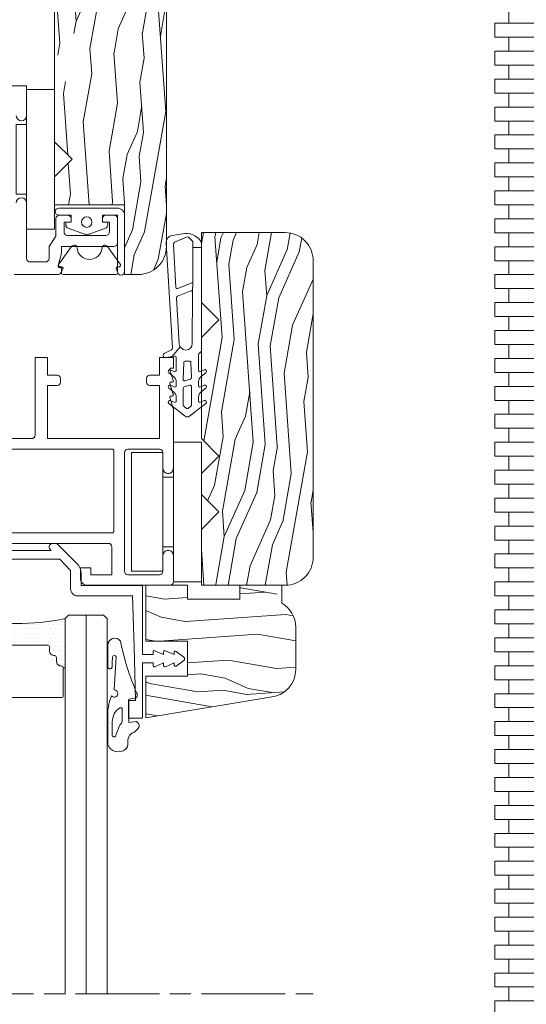
# Model space of a CAD drawing. Units: millimetres. Extents: x 0 to 840, y 0 to 2456.
# Drawn here: x 317 to 390, y 264 to 405 of the extents above; entities that cross this region are included whole.
import ezdxf

# ---------------------------------------------------------------- set-up
doc = ezdxf.new("R2010")
doc.units = ezdxf.units.MM
doc.linetypes.add('ACAD_ISO08W100', pattern=[36, 24, -3, 6, -3])
doc.layers.add('_MSI-linee leggere', color=2, linetype='Continuous', lineweight=9)

# ---------------------------------------------------------------- blocks, each defined once
blk = doc.blocks.new('_Corrugato elettrico')
at = {"layer": '_MSI-linee leggere', "color": 252}
for points in [[(-8, 162), (8, 162), (8, 164), (-8, 164)], [(-10, 160), (10, 160), (10, 162), (-10, 162)], [(-8, 158), (8, 158), (8, 160), (-8, 160)], [(-10, 156), (10, 156), (10, 158), (-10, 158)], [(-8, 154), (8, 154), (8, 156), (-8, 156)], [(-10, 152), (10, 152), (10, 154), (-10, 154)], [(-8, 150), (8, 150), (8, 152), (-8, 152)], [(-10, 148), (10, 148), (10, 150), (-10, 150)], [(-8, 146), (8, 146), (8, 148), (-8, 148)], [(-10, 144), (10, 144), (10, 146), (-10, 146)], [(-8, 142), (8, 142), (8, 144), (-8, 144)], [(-10, 140), (10, 140), (10, 142), (-10, 142)], [(-8, 138), (8, 138), (8, 140), (-8, 140)], [(-10, 136), (10, 136), (10, 138), (-10, 138)], [(-8, 134), (8, 134), (8, 136), (-8, 136)], [(-10, 132), (10, 132), (10, 134), (-10, 134)], [(-8, 130), (8, 130), (8, 132), (-8, 132)], [(-10, 128), (10, 128), (10, 130), (-10, 130)], [(-8, 126), (8, 126), (8, 128), (-8, 128)], [(-10, 124), (10, 124), (10, 126), (-10, 126)], [(-8, 122), (8, 122), (8, 124), (-8, 124)], [(-10, 120), (10, 120), (10, 122), (-10, 122)], [(-8, 118), (8, 118), (8, 120), (-8, 120)], [(-10, 116), (10, 116), (10, 118), (-10, 118)], [(-8, 114), (8, 114), (8, 116), (-8, 116)], [(-10, 112), (10, 112), (10, 114), (-10, 114)], [(-8, 110), (8, 110), (8, 112), (-8, 112)], [(-10, 108), (10, 108), (10, 110), (-10, 110)], [(-8, 106), (8, 106), (8, 108), (-8, 108)], [(-10, 104), (10, 104), (10, 106), (-10, 106)], [(-8, 102), (8, 102), (8, 104), (-8, 104)], [(-10, 100), (10, 100), (10, 102), (-10, 102)], [(-8, 98), (8, 98), (8, 100), (-8, 100)], [(-10, 96), (10, 96), (10, 98), (-10, 98)], [(-8, 94), (8, 94), (8, 96), (-8, 96)], [(-10, 92), (10, 92), (10, 94), (-10, 94)], [(-8, 90), (8, 90), (8, 92), (-8, 92)], [(-10, 88), (10, 88), (10, 90), (-10, 90)], [(-8, 86), (8, 86), (8, 88), (-8, 88)], [(-10, 84), (10, 84), (10, 86), (-10, 86)], [(-8, 82), (8, 82), (8, 84), (-8, 84)], [(-10, 80), (10, 80), (10, 82), (-10, 82)], [(-8, 78), (8, 78), (8, 80), (-8, 80)], [(-10, 76), (10, 76), (10, 78), (-10, 78)], [(-8, 74), (8, 74), (8, 76), (-8, 76)], [(-10, 72), (10, 72), (10, 74), (-10, 74)], [(-8, 70), (8, 70), (8, 72), (-8, 72)], [(-10, 68), (10, 68), (10, 70), (-10, 70)], [(-8, 66), (8, 66), (8, 68), (-8, 68)], [(-10, 64), (10, 64), (10, 66), (-10, 66)], [(-8, 62), (8, 62), (8, 64), (-8, 64)], [(-10, 60), (10, 60), (10, 62), (-10, 62)], [(-8, 58), (8, 58), (8, 60), (-8, 60)], [(-10, 56), (10, 56), (10, 58), (-10, 58)], [(-8, 54), (8, 54), (8, 56), (-8, 56)], [(-10, 52), (10, 52), (10, 54), (-10, 54)], [(-8, 50), (8, 50), (8, 52), (-8, 52)], [(-10, 48), (10, 48), (10, 50), (-10, 50)], [(-8, 46), (8, 46), (8, 48), (-8, 48)], [(-10, 44), (10, 44), (10, 46), (-10, 46)], [(-8, 42), (8, 42), (8, 44), (-8, 44)], [(-10, 40), (10, 40), (10, 42), (-10, 42)], [(-8, 38), (8, 38), (8, 40), (-8, 40)], [(-10, 36), (10, 36), (10, 38), (-10, 38)], [(-8, 34), (8, 34), (8, 36), (-8, 36)], [(-10, 32), (10, 32), (10, 34), (-10, 34)], [(-8, 30), (8, 30), (8, 32), (-8, 32)], [(-10, 28), (10, 28), (10, 30), (-10, 30)], [(-8, 26), (8, 26), (8, 28), (-8, 28)], [(-10, 24), (10, 24), (10, 26), (-10, 26)], [(-8, 22), (8, 22), (8, 24), (-8, 24)], [(-10, 20), (10, 20), (10, 22), (-10, 22)]]:
    blk.add_lwpolyline(points, close=True, dxfattribs=at)
blk = doc.blocks.new('_MSI-infisso-sec V')
at = {"layer": '_MSI-linee leggere'}
h = blk.add_hatch(dxfattribs=at)
h.set_pattern_fill('DOTS', color=253, scale=0.4, angle=270, style=0)
h.set_pattern_definition([(270, (-5758.96424, 479.2743), (0.635, -0.3175), [0, -0.635])])
edge = h.paths.add_edge_path()
edge.add_line((99.77, -1.5), (106.82, -1.5))
edge.add_line((106.82, -1.5), (106.82, -1.25))
edge.add_arc((106.82, -1), 0.25, 180, 270, ccw=False)
edge.add_arc((105.82, -1), 0.75, 360, 450)
edge.add_line((105.82, -0.25), (105.32, -0.25))
edge.add_arc((105.32, 0), 0.25, 180, 270, ccw=False)
edge.add_arc((104.32, 0), 0.75, 360, 450)
edge.add_line((104.32, 0.75), (103.82, 0.75))
edge.add_arc((103.82, 1), 0.25, 180, 270, ccw=False)
edge.add_line((103.57, 1), (103.57, 10))
edge.add_arc((103.82, 10), 0.25, 450, 540, ccw=False)
edge.add_line((103.82, 10.25), (104.32, 10.25))
edge.add_arc((104.32, 11), 0.75, 270, 360)
edge.add_arc((105.32, 11), 0.25, 450, 540, ccw=False)
edge.add_line((105.32, 11.25), (105.82, 11.25))
edge.add_arc((105.82, 12), 0.75, 270, 360)
edge.add_arc((106.82, 12), 0.25, 450, 540, ccw=False)
edge.add_line((106.82, 12.25), (106.82, 12.5))
edge.add_line((106.82, 12.5), (99.77, 12.5))
edge.add_arc((66.84, 5.5), 33.66, 347.9976, 372.0024, ccw=False)
h = blk.add_hatch(dxfattribs=at)
h.set_pattern_fill('LEGNO1', color=252, scale=35, angle=10, style=0)
h.set_pattern_definition([(10, (-3061.692, 873.316), (-6.0777, 34.46827), [7, -10.5, 3.5, -14]), (10, (-3037.716, 878.433), (-6.0777, 34.46827), [7, -28]), (10, (-3041.467, 879.548), (-6.0777, 34.46827), [3.5, -31.5]), (10, (-3060.576, 877.067), (-6.0777, 34.46827), [1.75, -24.5, 1.75, -7]), (10, (-3048.816, 880.918), (-6.0777, 34.46827), [7, -10.5, 1.75, -15.75]), (10, (-3057.585, 880.26), (-6.0777, 34.46827), [5.25, -29.75]), (10, (-3049.12, 882.64), (-6.0777, 34.46827), [10.5, -24.5]), (10, (-3059.613, 881.68), (-6.0777, 34.46827), [7, -28]), (10, (-3045.977, 884.972), (-6.0777, 34.46827), [17.5, -17.5]), (10, (-3056.62, 884.872), (-6.0777, 34.46827), [3.5, -10.5, 7, -14]), (10, (-3032.646, 889.99), (-6.0777, 34.46827), [7, -28]), (10, (-3039.69, 889.635), (-6.0777, 34.46827), [3.5, -31.5]), (10, (-3046.737, 889.28), (-6.0777, 34.46827), [3.5, -31.5]), (10, (-3064.123, 887.104), (-6.0777, 34.46827), [7, -28]), (10, (-3047.04, 891.004), (-6.0777, 34.46827), [7, -28]), (10, (-3047.345, 892.728), (-6.0777, 34.46827), [7, -7, 7, -14]), (10, (-3054.542, 893.236), (-6.0777, 34.46827), [3.5, -17.5, 7, -7]), (10, (-3047.8, 895.313), (-6.0777, 34.46827), [10.5, -24.5]), (10, (-3048.105, 897.036), (-6.0777, 34.46827), [7, -28]), (10, (-3062.044, 895.467), (-6.0777, 34.46827), [10.5, -14, 3.5, -7]), (10, (-3062.348, 897.19), (-6.0777, 34.46827), [17.5, -17.5]), (10, (-3041.82, 901.7), (-6.0777, 34.46827), [3.5, -31.5]), (10, (-3052.31, 900.737), (-6.0777, 34.46827), [7, -28]), (10, (-3059.357, 900.383), (-6.0777, 34.46827), [3.5, -14, 3.5, -14]), (10, (-3062.955, 900.637), (-6.0777, 34.46827), [3.5, -10.5, 7, -14]), (10, (-3056.214, 902.714), (-6.0777, 34.46827), [3.5, -17.5, 3.5, -10.5]), (10, (-3049.472, 904.79), (-6.0777, 34.46827), [10.5, -24.5]), (10, (-3063.563, 904.084), (-6.0777, 34.46827), [7, -28]), (10, (-3046.48, 907.984), (-6.0777, 34.46827), [3.5, -31.5]), (10, (-3039.74, 910.06), (-6.0777, 34.46827), [3.5, -31.5]), (24.03624, (-3038.02, 880.156), (34.468271, 6.077686), [3.605, -140.7037]), (24.03624, (-3035.941, 888.519), (34.468271, 6.077686), [3.605, -140.7037]), (24.03624, (-3043.034, 908.592), (34.468271, 6.077686), [3.605, -140.7037]), (24.03624, (-3051.0956, 893.843), (34.468271, 6.077686), [3.605, -140.7037]), (24.03624, (-3045.1136, 900.229), (34.468271, 6.077686), [3.605, -140.7037]), (24.03624, (-3041.211, 898.252), (34.468271, 6.077686), [3.605, -140.7037]), (24.03624, (-3059.509, 901.245), (34.468271, 6.077686), [3.605, -140.7037]), (24.03624, (-3045.4175, 901.9525), (34.468271, 6.077686), [3.605, -140.7037]), (24.03624, (-3036.245, 890.2425), (34.468271, 6.077686), [7.21, -137.0987]), (24.03624, (-3040.147, 892.22), (34.468271, 6.077686), [7.21, -137.0987]), (24.03624, (-3040.451, 893.943), (34.468271, 6.077686), [7.21, -137.0987]), (175.96376, (-3048.8164, 880.918), (-34.468271, -6.077686), [3.605, -7.21, 3.605, -129.8887]), (175.96376, (-3056.622, 884.8724), (-34.468271, -6.077686), [3.605, -140.7037]), (175.96376, (-3059.357, 900.383), (-34.468271, -6.077686), [7.21, -137.0987]), (204.03624, (-3037.716, 878.4325), (-34.468271, -6.077686), [3.605, -140.7037]), (355.96376, (-3030.823, 879.648), (34.468271, 6.077686), [3.605, -140.7037]), (355.96376, (-3043.29, 889.889), (34.468271, 6.077686), [3.605, -140.7037]), (355.96376, (-3037.46, 897.136), (34.468271, 6.077686), [3.605, -140.7037]), (355.96376, (-3051.703, 897.29), (34.468271, 6.077686), [3.605, -140.7037]), (355.96376, (-3055.91, 900.991), (34.468271, 6.077686), [3.605, -140.7037]), (355.96376, (-3052.767, 903.322), (34.468271, 6.077686), [3.605, -140.7037]), (355.96376, (-3051.703, 897.29), (34.468271, 6.077686), [3.605, -140.7037]), (355.96376, (-3042.2745, 904.284), (34.468271, 6.077686), [14.42, -129.8887]), (355.96376, (-3058.853, 877.371), (34.468271, 6.077686), [14.42, -129.8887]), (355.96376, (-3055.862, 880.564), (34.468271, 6.077686), [14.42, -129.8887]), (355.96376, (-3052.719, 882.895), (34.468271, 6.077686), [3.605, -7.21, 7.21, -126.2837]), (355.96376, (-3053.175, 885.48), (34.468271, 6.077686), [7.21, -7.21, 7.21, -122.6787]), (355.96376, (-3057.2295, 888.319), (34.468271, 6.077686), [14.42, -129.8887]), (355.96376, (-3061.132, 890.297), (34.468271, 6.077686), [14.42, -129.8887]), (355.96376, (-3061.436, 892.02), (34.468271, 6.077686), [14.42, -129.8887]), (355.96376, (-3039.1316, 906.615), (34.468271, 6.077686), [3.605, -140.7037]), (355.96377, (-3036.2925, 910.6695), (34.46827, 6.077693), [7.21, -137.0987]), (355.96377, (-3056.67, 905.2995), (34.46827, 6.077693), [7.21, -137.0987]), (355.96376, (-3054.7984, 874.532), (34.468271, 6.077687), [14.42, -129.8887]), (355.96376, (-3038.372, 902.306), (34.468271, 6.077687), [10.815, -133.4937]), (355.96376, (-3034.469, 900.329), (34.468271, 6.077687), [21.63, -122.6787])])
edge = h.paths.add_edge_path()
edge.add_line((50.5, -12), (50.5, -10))
edge.add_line((50.5, -10), (40.5, -10))
edge.add_line((40.5, -10), (40.5, 0))
edge.add_line((40.5, 0), (36.5, 0))
edge.add_line((36.5, 0), (34, -2.5))
edge.add_line((34, -2.5), (31.5, 0))
edge.add_line((31.5, 0), (8, 0))
edge.add_line((8, 0), (8, -7.5))
edge.add_line((8, -7.5), (4.5, -7.5))
edge.add_line((4.5, -7.5), (4.5, 0))
edge.add_line((4.5, 0), (0, 0))
edge.add_line((0, 0), (0, -12))
edge.add_arc((4, -12), 4, 180, 270)
edge.add_line((4, -16), (46.5, -16))
edge.add_arc((46.5, -12), 4, 270, 360)
h = blk.add_hatch(dxfattribs=at)
h.set_pattern_fill('LEGNO1', color=252, scale=35, angle=10, style=0)
h.set_pattern_definition([(100, (-3349.206, 919.778), (-34.46827, -6.0777), [7, -10.5, 3.5, -14]), (100, (-3354.322, 943.753), (-34.46827, -6.0777), [7, -28]), (100, (-3355.438, 940.003), (-34.46827, -6.0777), [3.5, -31.5]), (100, (-3352.957, 920.893), (-34.46827, -6.0777), [1.75, -24.5, 1.75, -7]), (100, (-3356.807, 932.653), (-34.46827, -6.0777), [7, -10.5, 1.75, -15.75]), (100, (-3356.15, 923.884), (-34.46827, -6.0777), [5.25, -29.75]), (100, (-3358.53, 932.35), (-34.46827, -6.0777), [10.5, -24.5]), (100, (-3357.57, 921.857), (-34.46827, -6.0777), [7, -28]), (100, (-3360.862, 935.492), (-34.46827, -6.0777), [17.5, -17.5]), (100, (-3360.762, 924.848), (-34.46827, -6.0777), [3.5, -10.5, 7, -14]), (100, (-3365.88, 948.824), (-34.46827, -6.0777), [7, -28]), (100, (-3365.524, 941.778), (-34.46827, -6.0777), [3.5, -31.5]), (100, (-3365.17, 934.733), (-34.46827, -6.0777), [3.5, -31.5]), (100, (-3362.993, 917.347), (-34.46827, -6.0777), [7, -28]), (100, (-3366.894, 934.43), (-34.46827, -6.0777), [7, -28]), (100, (-3368.617, 934.125), (-34.46827, -6.0777), [7, -7, 7, -14]), (100, (-3369.125, 926.927), (-34.46827, -6.0777), [3.5, -17.5, 7, -7]), (100, (-3371.203, 933.67), (-34.46827, -6.0777), [10.5, -24.5]), (100, (-3372.926, 933.365), (-34.46827, -6.0777), [7, -28]), (100, (-3371.357, 919.426), (-34.46827, -6.0777), [10.5, -14, 3.5, -7]), (100, (-3373.08, 919.122), (-34.46827, -6.0777), [17.5, -17.5]), (100, (-3377.59, 939.65), (-34.46827, -6.0777), [3.5, -31.5]), (100, (-3376.627, 929.16), (-34.46827, -6.0777), [7, -28]), (100, (-3376.273, 922.113), (-34.46827, -6.0777), [3.5, -14, 3.5, -14]), (100, (-3376.527, 918.514), (-34.46827, -6.0777), [3.5, -10.5, 7, -14]), (100, (-3378.604, 925.256), (-34.46827, -6.0777), [3.5, -17.5, 3.5, -10.5]), (100, (-3380.68, 931.998), (-34.46827, -6.0777), [10.5, -24.5]), (100, (-3379.974, 917.906), (-34.46827, -6.0777), [7, -28]), (100, (-3383.874, 934.99), (-34.46827, -6.0777), [3.5, -31.5]), (100, (-3385.95, 941.73), (-34.46827, -6.0777), [3.5, -31.5]), (114.03624, (-3356.046, 943.4495), (-6.077686, 34.468271), [3.605, -140.7037]), (114.03624, (-3364.409, 945.529), (-6.077686, 34.468271), [3.605, -140.7037]), (114.03624, (-3384.482, 938.4355), (-6.077686, 34.468271), [3.605, -140.7037]), (114.03624, (-3369.733, 930.374), (-6.077686, 34.468271), [3.605, -140.7037]), (114.03624, (-3376.119, 936.356), (-6.077686, 34.468271), [3.605, -140.7037]), (114.03624, (-3374.1415, 940.259), (-6.077686, 34.468271), [3.605, -140.7037]), (114.03624, (-3377.135, 921.961), (-6.077686, 34.468271), [3.605, -140.7037]), (114.03624, (-3377.842, 936.052), (-6.077686, 34.468271), [3.605, -140.7037]), (114.03624, (-3366.132, 945.225), (-6.077686, 34.468271), [7.21, -137.0987]), (114.03624, (-3368.1095, 941.322), (-6.077686, 34.468271), [7.21, -137.0987]), (114.03624, (-3369.833, 941.0185), (-6.077686, 34.468271), [7.21, -137.0987]), (265.96376, (-3356.8075, 932.653), (6.077686, -34.468271), [3.605, -7.21, 3.605, -129.8887]), (265.96376, (-3360.762, 924.848), (6.077686, -34.468271), [3.605, -140.7037]), (265.96376, (-3376.273, 922.113), (6.077686, -34.468271), [7.21, -137.0987]), (294.03624, (-3354.322, 943.7534), (6.077686, -34.468271), [3.605, -140.7037]), (85.96376, (-3355.538, 950.647), (-6.077686, 34.468271), [3.605, -140.7037]), (85.96376, (-3365.778, 938.179), (-6.077686, 34.468271), [3.605, -140.7037]), (85.96376, (-3373.026, 944.0095), (-6.077686, 34.468271), [3.605, -140.7037]), (85.96376, (-3373.18, 929.766), (-6.077686, 34.468271), [3.605, -140.7037]), (85.96376, (-3376.881, 925.56), (-6.077686, 34.468271), [3.605, -140.7037]), (85.96376, (-3379.212, 928.703), (-6.077686, 34.468271), [3.605, -140.7037]), (85.96376, (-3373.18, 929.766), (-6.077686, 34.468271), [3.605, -140.7037]), (85.96376, (-3380.1734, 939.195), (-6.077686, 34.468271), [14.42, -129.8887]), (85.96376, (-3353.261, 922.617), (-6.077686, 34.468271), [14.42, -129.8887]), (85.96376, (-3356.454, 925.608), (-6.077686, 34.468271), [14.42, -129.8887]), (85.96376, (-3358.785, 928.751), (-6.077686, 34.468271), [3.605, -7.21, 7.21, -126.2837]), (85.96376, (-3361.37, 928.295), (-6.077686, 34.468271), [7.21, -7.21, 7.21, -122.6787]), (85.96376, (-3364.209, 924.24), (-6.077686, 34.468271), [14.42, -129.8887]), (85.96376, (-3366.186, 920.3375), (-6.077686, 34.468271), [14.42, -129.8887]), (85.96376, (-3367.91, 920.034), (-6.077686, 34.468271), [14.42, -129.8887]), (85.96376, (-3382.505, 942.338), (-6.077686, 34.468271), [3.605, -140.7037]), (85.96377, (-3386.559, 945.177), (-6.077693, 34.46827), [7.21, -137.0987]), (85.96377, (-3381.189, 924.8), (-6.077693, 34.46827), [7.21, -137.0987]), (85.96376, (-3350.422, 926.671), (-6.077687, 34.468271), [14.42, -129.8887]), (85.96376, (-3378.196, 943.098), (-6.077687, 34.468271), [10.815, -133.4937]), (85.96376, (-3376.219, 947.0005), (-6.077687, 34.468271), [21.63, -122.6787])])
edge = h.paths.add_edge_path()
edge.add_line((103, -13.04), (97, -13.04))
edge.add_line((97, -13.04), (95, -13.04))
edge.add_line((95, -13.04), (95, -19.04))
edge.add_line((95, -19.04), (97, -19.04))
edge.add_line((97, -19.04), (97, -26.51))
edge.add_line((97, -26.51), (95, -26.51))
edge.add_line((95, -26.51), (95, -32.51))
edge.add_line((95, -32.51), (97.54, -32.51))
edge.add_arc((101, -30.51), 4, 210, 270)
edge.add_line((101, -34.51), (107.05, -34.51))
edge.add_arc((107.05, -30.51), 4, 270, 355.0001)
edge.add_line((111.04, -30.86), (114, -13.04))
edge.add_line((114, -13.04), (108, -13.04))
edge.add_line((108, -13.04), (108, -19.04))
edge.add_line((108, -19.04), (103, -19.04))
edge.add_line((103, -19.04), (103, -13.04))
h = blk.add_hatch(dxfattribs=at)
h.set_pattern_fill('LEGNO1', color=252, scale=35, angle=10, style=0)
h.set_pattern_definition([(10, (-3017.19, 796.316), (-6.0777, 34.46827), [7, -10.5, 3.5, -14]), (10, (-2993.215, 801.433), (-6.0777, 34.46827), [7, -28]), (10, (-2996.966, 802.548), (-6.0777, 34.46827), [3.5, -31.5]), (10, (-3016.076, 800.067), (-6.0777, 34.46827), [1.75, -24.5, 1.75, -7]), (10, (-3004.316, 803.918), (-6.0777, 34.46827), [7, -10.5, 1.75, -15.75]), (10, (-3013.085, 803.26), (-6.0777, 34.46827), [5.25, -29.75]), (10, (-3004.62, 805.64), (-6.0777, 34.46827), [10.5, -24.5]), (10, (-3015.112, 804.68), (-6.0777, 34.46827), [7, -28]), (10, (-3001.476, 807.972), (-6.0777, 34.46827), [17.5, -17.5]), (10, (-3012.12, 807.872), (-6.0777, 34.46827), [3.5, -10.5, 7, -14]), (10, (-2988.145, 812.99), (-6.0777, 34.46827), [7, -28]), (10, (-2995.19, 812.635), (-6.0777, 34.46827), [3.5, -31.5]), (10, (-3002.236, 812.28), (-6.0777, 34.46827), [3.5, -31.5]), (10, (-3019.622, 810.104), (-6.0777, 34.46827), [7, -28]), (10, (-3002.54, 814.004), (-6.0777, 34.46827), [7, -28]), (10, (-3002.844, 815.728), (-6.0777, 34.46827), [7, -7, 7, -14]), (10, (-3010.04, 816.236), (-6.0777, 34.46827), [3.5, -17.5, 7, -7]), (10, (-3003.3, 818.313), (-6.0777, 34.46827), [10.5, -24.5]), (10, (-3003.604, 820.036), (-6.0777, 34.46827), [7, -28]), (10, (-3017.543, 818.467), (-6.0777, 34.46827), [10.5, -14, 3.5, -7]), (10, (-3017.847, 820.19), (-6.0777, 34.46827), [17.5, -17.5]), (10, (-2997.318, 824.7), (-6.0777, 34.46827), [3.5, -31.5]), (10, (-3007.81, 823.737), (-6.0777, 34.46827), [7, -28]), (10, (-3014.856, 823.383), (-6.0777, 34.46827), [3.5, -14, 3.5, -14]), (10, (-3018.455, 823.637), (-6.0777, 34.46827), [3.5, -10.5, 7, -14]), (10, (-3011.713, 825.714), (-6.0777, 34.46827), [3.5, -17.5, 3.5, -10.5]), (10, (-3004.97, 827.79), (-6.0777, 34.46827), [10.5, -24.5]), (10, (-3019.062, 827.084), (-6.0777, 34.46827), [7, -28]), (10, (-3001.98, 830.985), (-6.0777, 34.46827), [3.5, -31.5]), (10, (-2995.24, 833.062), (-6.0777, 34.46827), [3.5, -31.5]), (24.03624, (-2993.519, 803.156), (34.468271, 6.077686), [3.605, -140.7037]), (24.03624, (-2991.44, 811.519), (34.468271, 6.077686), [3.605, -140.7037]), (24.03624, (-2998.533, 831.592), (34.468271, 6.077686), [3.605, -140.7037]), (24.03624, (-3006.595, 816.843), (34.468271, 6.077686), [3.605, -140.7037]), (24.03624, (-3000.613, 823.229), (34.468271, 6.077686), [3.605, -140.7037]), (24.03624, (-2996.71, 821.252), (34.468271, 6.077686), [3.605, -140.7037]), (24.03624, (-3015.008, 824.245), (34.468271, 6.077686), [3.605, -140.7037]), (24.03624, (-3000.9165, 824.953), (34.468271, 6.077686), [3.605, -140.7037]), (24.03624, (-2991.744, 813.2425), (34.468271, 6.077686), [7.21, -137.0987]), (24.03624, (-2995.646, 815.22), (34.468271, 6.077686), [7.21, -137.0987]), (24.03624, (-2995.95, 816.943), (34.468271, 6.077686), [7.21, -137.0987]), (175.96376, (-3004.3155, 803.918), (-34.468271, -6.077686), [3.605, -7.21, 3.605, -129.8887]), (175.96376, (-3012.121, 807.8725), (-34.468271, -6.077686), [3.605, -140.7037]), (175.96376, (-3014.856, 823.383), (-34.468271, -6.077686), [7.21, -137.0987]), (204.03624, (-2993.215, 801.4326), (-34.468271, -6.077686), [3.605, -140.7037]), (355.96376, (-2986.322, 802.648), (34.468271, 6.077686), [3.605, -140.7037]), (355.96376, (-2998.789, 812.889), (34.468271, 6.077686), [3.605, -140.7037]), (355.96376, (-2992.959, 820.136), (34.468271, 6.077686), [3.605, -140.7037]), (355.96376, (-3007.202, 820.29), (34.468271, 6.077686), [3.605, -140.7037]), (355.96376, (-3011.409, 823.991), (34.468271, 6.077686), [3.605, -140.7037]), (355.96376, (-3008.266, 826.322), (34.468271, 6.077686), [3.605, -140.7037]), (355.96376, (-3007.202, 820.29), (34.468271, 6.077686), [3.605, -140.7037]), (355.96376, (-2997.7736, 827.284), (34.468271, 6.077686), [14.42, -129.8887]), (355.96376, (-3014.352, 800.371), (34.468271, 6.077686), [14.42, -129.8887]), (355.96376, (-3011.361, 803.564), (34.468271, 6.077686), [14.42, -129.8887]), (355.96376, (-3008.218, 805.895), (34.468271, 6.077686), [3.605, -7.21, 7.21, -126.2837]), (355.96376, (-3008.674, 808.48), (34.468271, 6.077686), [7.21, -7.21, 7.21, -122.6787]), (355.96376, (-3012.729, 811.319), (34.468271, 6.077686), [14.42, -129.8887]), (355.96376, (-3016.631, 813.297), (34.468271, 6.077686), [14.42, -129.8887]), (355.96376, (-3016.935, 815.02), (34.468271, 6.077686), [14.42, -129.8887]), (355.96376, (-2994.631, 829.615), (34.468271, 6.077686), [3.605, -140.7037]), (355.96377, (-2991.7916, 833.6695), (34.46827, 6.077693), [7.21, -137.0987]), (355.96377, (-3012.169, 828.2995), (34.46827, 6.077693), [7.21, -137.0987]), (355.96376, (-3010.2975, 797.532), (34.468271, 6.077687), [14.42, -129.8887]), (355.96376, (-2993.871, 825.306), (34.468271, 6.077687), [10.815, -133.4937]), (355.96376, (-2989.968, 823.329), (34.468271, 6.077687), [21.63, -122.6787])])
edge = h.paths.add_edge_path()
edge.add_line((82, -21), (79, -21))
edge.add_line((79, -21), (76.5, -23.5))
edge.add_line((76.5, -23.5), (74, -21))
edge.add_line((74, -21), (59.5, -21))
edge.add_line((59.5, -21), (57, -23.5))
edge.add_line((57, -23.5), (54.5, -21))
edge.add_line((54.5, -21), (44.5, -21))
edge.add_line((44.5, -21), (44.5, -33))
edge.add_arc((48.5, -33), 4, 180, 270)
edge.add_line((48.5, -37), (91, -37))
edge.add_arc((91, -33), 4, 270, 360)
edge.add_line((95, -33), (95, -21))
edge.add_line((95, -21), (87, -21))
edge.add_line((87, -21), (84.5, -23.5))
edge.add_line((84.5, -23.5), (82, -21))
for points in [[(50.5, 5.8), (50.5, -0.5, -0.414214), (50, -1), (49.68, -1, -0.414214), (49.5, -0.82), (49.5, -0.68, 0.505851), (49.27, -0.51), (47.45, -0.99, -0.065544), (47.41, -1), (46.5, -1), (46.5, -8.5, -0.414214), (46, -9), (42.5, -9, -0.414214), (42, -8.5), (42, -7.35, -0.414214), (42.5, -6.85), (43, -6.85), (43, -7.85), (44.4, -7.85, 0.414214), (44.9, -7.35), (44.9, -1.85, 0.414214), (44.4, -1.35), (43, -1.35), (43, -2.35), (42.5, -2.35, -0.414214), (42, -1.85), (42, -0.7, -0.414214), (42.5, -0.2), (45, -0.2), (46.5, 0.8), (48.2, 0.8, 0.414214), (48.7, 1.3), (48.7, 3.5, 0.414214), (48.2, 4), (44.5, 4), (40.25, 4, -1), (40.25, 5.5)], [(27.75, 5.5, -1), (27.75, 4), (23.5, 4), (23.5, 12.5, -0.414214)], [(89, 15.5), (89, -7.7, 0.414214), (89.5, -8.2), (92.5, -8.2), (93.5, -8.2), (93.5, -5.2), (92.5, -5.2), (92.5, -3.7), (94, -3.7, -0.414214), (95, -4.7), (95, -16.5, -0.414214), (94.5, -17), (90.75, -17, -0.414214), (90, -16.25), (90, -16.25, -0.414214), (90.75, -15.5), (93, -15.5, 0.414214), (93.5, -15), (93.5, -10.5, 0.414214), (93, -10), (76, -10, 0.414214), (75.5, -10.5), (75.5, -15, 0.414214), (76, -15.5), (78.25, -15.5, -0.414214), (79, -16.25), (79, -16.25, -0.414214), (78.25, -17), (69.72, -17, -0.076518), (69.67, -16.99), (68.13, -16.51, 0.489866), (67.9, -16.68), (67.9, -16.82, -0.501145), (67.67, -16.99), (66.13, -16.51, 0.489866), (65.9, -16.68), (65.9, -16.82, -0.501145), (65.67, -16.99), (64.13, -16.51, 0.489866), (63.9, -16.68), (63.9, -17), (62.4, -17), (62.4, -15), (64.9, -15), (64.9, -13.65, -0.414214), (65.4, -13.15), (65.9, -13.15, -0.414214), (66.4, -13.65), (66.4, -15), (74, -15), (74, 1), (66.4, 1), (66.4, -0.35, -0.414214), (65.9, -0.85), (65.4, -0.85, -0.414214), (64.9, -0.35), (64.9, 1), (62.4, 1), (62.4, 2.8), (73.5, 2.8, 0.414214), (74, 3.3), (74, 16.16)], [(75.5, 15.7, -0.414214), (75.8, 16), (87.2, 16, -0.414214), (87.5, 15.7), (87.5, -8.2, -0.414214), (87.2, -8.5), (75.8, -8.5, -0.414214), (75.5, -8.2), (75.5, 15.7)], [(90.02, 13.22), (90.02, 0.49), (89.86, 0.64, 0.663922), (89.02, 0.28), (89.02, -0.09, 0.198912), (89.16, -0.45), (91.93, -3.21, 0.198912), (93.34, -3.8), (95.02, -3.8), (95.02, -12.6), (104.92, -12.6), (104.92, -14.1), (104.54, -14.1, 0.539735), (104.37, -14.35), (104.92, -15.6), (104.54, -15.6, 0.539735), (104.37, -15.85), (104.92, -17.1), (104.62, -17.1, 0.614008), (104.47, -17.39), (105.28, -18.48, 0.501232), (105.76, -18.48), (106.56, -17.39, 0.613997), (106.41, -17.1), (106.12, -17.1), (106.66, -15.85, 0.539735), (106.49, -15.6), (106.12, -15.6), (106.66, -14.35, 0.539735), (106.49, -14.1), (106.12, -14.1), (106.12, -12.6), (114.02, -12.6), (114.02, -10.6), (111.52, -10.6), (111.52, -11.6), (103.83, -11.37), (96.52, -11.15), (96.52, -3.3, 0.414214), (95.52, -2.3), (92.87, -2.3), (91.27, -0.73), (91.27, 13.9)], [(50.5, -10), (50.5, -12, -0.414214), (46.5, -16), (4, -16, -0.414214), (0, -12), (0, 0), (4.5, 0), (4.5, -7.5), (8, -7.5), (8, 0), (31.5, 0), (34, -2.5), (36.5, 0), (40.5, 0), (40.5, -10), (50.5, -10)], [(95, -26.51), (95, -32.51), (97.54, -32.51, 0.267949), (101, -34.51), (107.05, -34.51, 0.388879), (111.04, -30.86), (114, -13.04), (108, -13.04), (108, -19.04), (103, -19.04), (103, -13.04), (97, -13.04), (95, -13.04), (95, -19.04), (97, -19.04), (97, -26.51), (95, -26.51)], [(44.5, -21), (44.5, -33, 0.414214), (48.5, -37), (91, -37, 0.414214), (95, -33), (95, -21), (87, -21), (84.5, -23.5), (82, -21), (79, -21), (76.5, -23.5), (74, -21), (59.5, -21), (57, -23.5), (54.5, -21), (44.5, -21)]]:
    blk.add_lwpolyline(points, format="xyb", dxfattribs=at)
at = {"layer": '_MSI-linee leggere', "color": 252}
for points in [[(106.82, -1.25), (106.82, -1.5), (99.77, -1.5, 0.103003), (99.77, 12.5), (106.82, 12.5), (106.82, 12.25)], [(41, -0.6, -0.414214), (41.5, -0.1), (41.5, -0.1, -0.414214), (42, -0.6), (42, -2.35), (43, -2.35), (43, -1.85, -0.414214), (43.25, -1.6), (43.4, -1.6, -0.317176), (43.87, -1.93), (44.7, -4.26, -0.172813), (44.7, -4.94), (43.87, -7.27, -0.317176), (43.4, -7.6), (43.25, -7.6, -0.414214), (43, -7.35), (43, -6.85), (42, -6.85), (42, -9), (50.08, -9, -0.999001), (50.08, -10), (42, -10, -0.414214), (41, -9), (41, -0.6)], [(46.48, -2.44, 0.696357), (46.69, -3.21, -0.391167), (48.35, -5, -0.391163), (46.69, -6.79, 0.696359), (46.48, -7.56), (49, -9.4, 0.032548), (49.03, -9.42, 0.688795), (49.39, -9.12, -0.672595), (49.73, -8.81), (50.14, -9.01, 0.554535), (50.5, -8.78), (50.5, -5), (50.5, -1.22, 0.554597), (50.14, -0.99), (49.73, -1.19, -0.67254), (49.39, -0.88, 0.688837), (49.03, -0.58, 0.032945), (49, -0.6), (46.48, -2.44)], [(106.73, -8.25, 0.90717), (106.58, -7.61), (106.63, -7.61), (103.57, -7.61, 0.735031), (103, -9.43, -0.053221), (110.38, -11.74, 0.557125), (111.18, -11.43), (111.33, -10.61), (114.64, -10.61), (114.52, -11.67, 0.394048), (115.26, -12.09, 0.123835), (115.48, -11.98, 0.145256), (116.18, -11.06, -0.287802), (117.54, -10.48, 0.276998), (118.5, -10.12, 0.497932), (117.85, -7.61), (114.09, -7.61, 0.107898), (110.83, -8.13, -1.577851), (109.99, -8.53), (105.25, -8.79, -0.835142), (105.27, -8.3), (105.25, -8.3, -0.049429), (106.53, -8.25, 1.167772), (106.63, -7.61)], [(60.86, -17.97), (62.25, -16.84), (62.2, -17.17, 0.456412), (62.4, -17.4), (64.22, -17.4, 0.561027), (64.4, -17.11), (64.14, -16.61, -0.909861), (64.56, -16.35), (65.09, -17.02, 0.230946), (65.87, -17.4), (66.42, -17.4, 0.561027), (66.6, -17.11), (66.34, -16.61, -0.909861), (66.76, -16.35), (67.29, -17.02, 0.230946), (68.07, -17.4), (68.62, -17.4, 0.561027), (68.8, -17.11), (68.54, -16.61, -0.909861), (68.96, -16.35), (70.8, -18.7, -0.339638), (70.8, -19.3), (68.96, -21.65, -0.909861), (68.54, -21.39), (68.8, -20.89, 0.561027), (68.62, -20.6), (68.07, -20.6, 0.230946), (67.29, -20.98), (66.76, -21.65, -0.909861), (66.34, -21.39), (66.6, -20.89, 0.561027), (66.42, -20.6), (65.87, -20.6, 0.230946), (65.09, -20.98), (64.56, -21.65, -0.909861), (64.14, -21.39), (64.4, -20.89, 0.561027), (64.22, -20.6), (62.01, -20.6, 0.188868), (61.88, -20.65), (61.59, -20.92, -0.188868), (61.39, -21), (46.14, -21, -0.248245), (45.32, -20.56), (44.96, -20.05, -0.188002), (44.64, -18.63), (44.9, -16.84, -0.388948), (45.95, -15.98), (61, -16.87, 0.295287), (61.29, -16.71), (61.83, -15.67, -0.84331), (62.39, -15.85), (62.2, -17.17)]]:
    blk.add_lwpolyline(points, format="xyb", dxfattribs=at)
for points in [[(110.82, -1.25, 0.414214), (111.07, -1), (111.07, 12, 0.414214), (110.82, 12.25), (106.82, 12.25, 0.414214), (106.57, 12, -0.414214), (105.82, 11.25), (105.32, 11.25, 0.414214), (105.07, 11, -0.414214), (104.32, 10.25), (103.82, 10.25, 0.414214), (103.57, 10), (103.57, 1, 0.414214), (103.82, 0.75), (104.32, 0.75, -0.414214), (105.07, 0, 0.414214), (105.32, -0.25), (105.82, -0.25, -0.414214), (106.57, -1, 0.414214), (106.82, -1.25)], [(112.78, -9.69), (114.44, -9.69, 0.211559), (114.81, -9.52, -0.096257), (115.12, -9.29, -0.044195), (116.59, -8.74, 0.773786), (116.46, -8.25), (114.55, -8.25, 0.255221), (112.56, -9.32, 0.559601)], [(52.35, -17.36), (46.17, -17, 0.316009), (45.87, -17.18), (45.14, -18.88, 0.299696), (45.2, -19.2), (45.63, -19.65, 0.207554), (45.99, -19.8), (51.53, -19.76, 0.304304), (51.71, -19.64), (52.52, -17.64, 0.512366)], [(60.39, -19.7, 0.967521), (60.44, -17.84), (53.82, -17.45, 0.322432), (53.62, -17.57), (52.86, -19.48, 0.533384), (53.04, -19.75)], [(65.27, -19.6, 0.343941), (65.47, -19.46), (65.71, -18.66, 0.51549), (65.51, -18.4), (63.11, -18.5, 0.414214), (62.91, -18.7), (62.9, -19.3, 0.414214), (63.1, -19.5)], [(69.37, -19.52), (69.68, -19.12, 0.339638), (69.68, -18.88), (69.37, -18.48, 0.23308), (69.21, -18.4), (66.77, -18.4, 0.33114), (66.58, -18.54), (66.34, -19.34, 0.502471), (66.53, -19.6), (69.21, -19.6, 0.23308)]]:
    blk.add_lwpolyline(points, format="xyb", close=True, dxfattribs=at)
for points in [[(39, 5.5), (29, 5.5), (29, 4), (39, 4), (39, 5.5)], [(44, 4), (44, 0), (29, 0), (24, 0), (24, 4), (44, 4)], [(93, -11), (76, -11), (76, -15.5), (93, -15.5), (93, -11)], [(89.5, -15.5), (79.5, -15.5), (79.5, -17), (89.5, -17), (89.5, -15.5)], [(94.5, -17), (94.5, -21), (79.5, -21), (74.5, -21), (74.5, -17), (94.5, -17)], [(46.62, -19.8), (46.62, -21)], [(53.04, -19.75), (51.53, -19.76)]]:
    blk.add_lwpolyline(points, dxfattribs=at)
at = {"layer": '_MSI-linee leggere', "color": 4}
for points in [[(122.5, -1.5), (99.77, -1.5), (99.27, -2), (99.27, -7), (99.77, -7.5), (122.5, -7.5)], [(122.5, -4.5), (99.27, -4.5)]]:
    blk.add_lwpolyline(points, dxfattribs=at)
at = {"layer": '_MSI-linee leggere', "color": 252}
blk.add_circle((43, -4.6), 0.75, dxfattribs=at)

msp = doc.modelspace()

# ---------------------------------------------------------------- linework, layer by layer
at = {"layer": '_MSI-linee leggere', "color": 4}
for points in [[(323.5, 266), (323.5, 297)], [(326.5, 266), (326.5, 297)], [(329.5, 266), (329.5, 297)]]:
    msp.add_lwpolyline(points, dxfattribs=at)
at = {"layer": '_MSI-linee leggere', "color": 7, "linetype": 'ACAD_ISO08W100', "ltscale": 0.5}
msp.add_lwpolyline([(91, 266), (359, 266)], dxfattribs=at)

# ---------------------------------------------------------------- block references
at = {"layer": '_MSI-linee leggere', "color": 252}
msp.add_blockref('_Corrugato elettrico', (395, 242.98, 0), dxfattribs=at)
at = {"layer": '_MSI-linee leggere', "xscale": -1, "rotation": 90}
msp.add_blockref('_MSI-infisso-sec V', (322, 419.5), dxfattribs=at)

doc.saveas('drawing.dxf')
